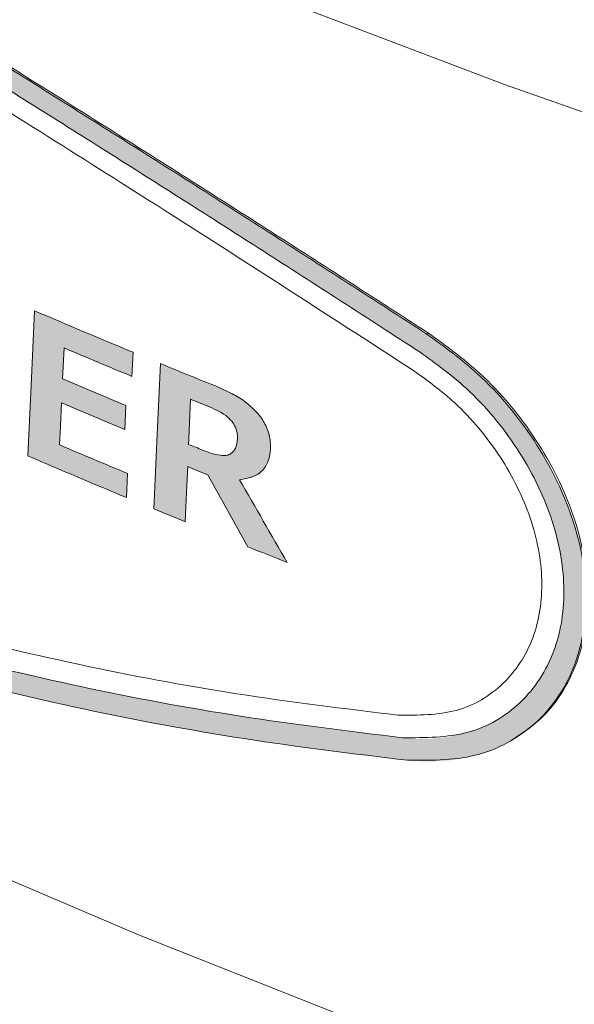
# Model space of a CAD drawing. Units: millimetres. Extents: x 6 to 594, y 9 to 411.
# Drawn here: x 321 to 326, y 296 to 304 of the extents above; entities that cross this region are included whole.
import ezdxf

# ---------------------------------------------------------------- set-up
doc = ezdxf.new("R2010")
doc.units = ezdxf.units.MM

msp = doc.modelspace()

# ---------------------------------------------------------------- hatches: boundary and pattern name
at = {"linetype": 'Continuous'}
h = msp.add_hatch(color=179, dxfattribs=at)
edge = h.paths.add_edge_path(flags=0)
edge.add_spline(control_points=[(305.8135, 312.4327), (305.7377, 312.4685), (305.6564, 312.4959), (305.5734, 312.5075), (305.513, 312.5159), (305.4504, 312.5158), (305.3904, 312.5047), (305.3301, 312.4936), (305.2709, 312.4709), (305.2186, 312.4389), (305.1704, 312.4095), (305.1267, 312.3719), (305.0889, 312.3299), (305.028, 312.2623), (304.9804, 312.182), (304.9434, 312.0989), (304.8772, 311.9503), (304.8411, 311.7879), (304.821, 311.6265), (304.7794, 311.2919), (304.8038, 310.9481), (304.8609, 310.6158), (304.9529, 310.0799), (305.1353, 309.5501), (305.4055, 309.0782), (305.478, 308.9517), (305.5576, 308.8289), (305.6454, 308.7125)], knot_values=[0, 0, 0, 0, 0.001257, 0.001257, 0.001257, 0.002171, 0.002171, 0.002171, 0.003092, 0.003092, 0.003092, 0.003936, 0.003936, 0.003936, 0.005303, 0.005303, 0.005303, 0.007755, 0.007755, 0.007755, 0.012861, 0.012861, 0.012861, 0.021145, 0.021145, 0.021145, 0.023335, 0.023335, 0.023335, 0.023335], weights=[1, 1, 1, 1, 1, 1, 1, 1, 1, 1, 1, 1, 1, 1, 1, 1, 1, 1, 1, 1, 1, 1, 1, 1, 1, 1, 1, 1], degree=3, periodic=0)
edge.add_spline(control_points=[(305.6454, 308.7125), (306.9417, 306.9946), (308.4214, 305.3966), (310.0596, 304.0008), (312.303, 302.0893), (314.9022, 300.5279), (317.6541, 299.4728), (319.8323, 298.6376), (322.1423, 298.0975), (324.4619, 297.8499)], knot_values=[0, 0, 0, 0, 0.032282, 0.032282, 0.032282, 0.076841, 0.076841, 0.076841, 0.111898, 0.111898, 0.111898, 0.111898], weights=[1, 1, 1, 1, 1, 1, 1, 1, 1, 1], degree=3, periodic=0)
edge.add_spline(control_points=[(324.4619, 297.8499), (324.6672, 297.828), (324.8813, 297.8415), (325.0793, 297.8998), (325.2174, 297.9405), (325.3509, 298.004), (325.468, 298.0876), (325.5853, 298.1714), (325.6891, 298.2778), (325.7706, 298.3967), (325.8492, 298.5113), (325.9093, 298.6401), (325.9497, 298.773), (325.994, 298.9188), (326.0159, 299.0726), (326.0187, 299.225), (326.0231, 299.4622), (325.982, 299.7023), (325.9101, 299.9284), (325.8132, 300.2327), (325.6585, 300.5219), (325.4686, 300.7787), (325.2745, 301.0412), (325.0383, 301.2773), (324.7749, 301.4703), (324.7276, 301.5049), (324.6793, 301.5383), (324.6301, 301.5702)], knot_values=[0, 0, 0, 0, 0.003097, 0.003097, 0.003097, 0.005238, 0.005238, 0.005238, 0.007386, 0.007386, 0.007386, 0.00945, 0.00945, 0.00945, 0.011712, 0.011712, 0.011712, 0.015254, 0.015254, 0.015254, 0.020035, 0.020035, 0.020035, 0.024916, 0.024916, 0.024916, 0.025784, 0.025784, 0.025784, 0.025784], weights=[1, 1, 1, 1, 1, 1, 1, 1, 1, 1, 1, 1, 1, 1, 1, 1, 1, 1, 1, 1, 1, 1, 1, 1, 1, 1, 1, 1], degree=3, periodic=0)
edge.add_spline(control_points=[(324.6301, 301.5702), (322.7159, 302.8107), (320.7859, 304.0273), (318.8394, 305.2165), (316.7231, 306.5094), (314.587, 307.771), (312.4239, 308.9841), (310.2562, 310.1997), (308.0616, 311.3732), (305.8135, 312.4327)], knot_values=[0, 0, 0, 0, 0.034215, 0.034215, 0.034215, 0.071417, 0.071417, 0.071417, 0.108709, 0.108709, 0.108709, 0.108709], weights=[1, 1, 1, 1, 1, 1, 1, 1, 1, 1], degree=3, periodic=0)
edge = h.paths.add_edge_path(flags=0)
edge.add_spline(control_points=[(324.5724, 301.4108), (324.6176, 301.3814), (324.662, 301.3507), (324.7055, 301.3187), (324.9435, 301.1437), (325.1566, 300.9296), (325.3316, 300.6916), (325.5028, 300.4587), (325.6421, 300.1966), (325.729, 299.9209), (325.7935, 299.7161), (325.8301, 299.4986), (325.8256, 299.2839), (325.8227, 299.1464), (325.8025, 299.0077), (325.7622, 298.8762), (325.7256, 298.7566), (325.6712, 298.6405), (325.6002, 298.5374), (325.5266, 298.4304), (325.4329, 298.3347), (325.327, 298.2594), (325.2214, 298.1842), (325.1009, 298.1272), (324.9765, 298.0908), (324.798, 298.0385), (324.6053, 298.0267), (324.4204, 298.0465)], knot_values=[0, 0, 0, 0, 0.000809, 0.000809, 0.000809, 0.00529, 0.00529, 0.00529, 0.009679, 0.009679, 0.009679, 0.012932, 0.012932, 0.012932, 0.015003, 0.015003, 0.015003, 0.016889, 0.016889, 0.016889, 0.018853, 0.018853, 0.018853, 0.020811, 0.020811, 0.020811, 0.02364, 0.02364, 0.02364, 0.02364], weights=[1, 1, 1, 1, 1, 1, 1, 1, 1, 1, 1, 1, 1, 1, 1, 1, 1, 1, 1, 1, 1, 1, 1, 1, 1, 1, 1, 1], degree=3, periodic=0)
edge.add_spline(control_points=[(324.4204, 298.0465), (322.12, 298.2932), (319.8297, 298.8288), (317.6689, 299.6555), (314.9232, 300.7061), (312.3297, 302.2618), (310.0907, 304.1669), (308.4563, 305.5576), (306.9797, 307.1499), (305.6856, 308.8618)], knot_values=[0, 0, 0, 0, 0.034703, 0.034703, 0.034703, 0.07907, 0.07907, 0.07907, 0.111203, 0.111203, 0.111203, 0.111203], weights=[1, 1, 1, 1, 1, 1, 1, 1, 1, 1], degree=3, periodic=0)
edge.add_spline(control_points=[(305.6856, 308.8618), (305.6087, 308.9636), (305.5387, 309.0709), (305.4747, 309.1813), (305.2288, 309.6059), (305.062, 310.0834), (304.9767, 310.5666), (304.9233, 310.8687), (304.8998, 311.1815), (304.9365, 311.4862), (304.9542, 311.6337), (304.9867, 311.7822), (305.0466, 311.9182), (305.0801, 311.9944), (305.1233, 312.0679), (305.1788, 312.13), (305.213, 312.1683), (305.2526, 312.2028), (305.2963, 312.2298), (305.3438, 312.259), (305.3975, 312.28), (305.4523, 312.2904), (305.5068, 312.3008), (305.5638, 312.3013), (305.6188, 312.2939), (305.6945, 312.2837), (305.7685, 312.2586), (305.8377, 312.2261)], knot_values=[0, 0, 0, 0, 0.001914, 0.001914, 0.001914, 0.009382, 0.009382, 0.009382, 0.014024, 0.014024, 0.014024, 0.016262, 0.016262, 0.016262, 0.01751, 0.01751, 0.01751, 0.018277, 0.018277, 0.018277, 0.019114, 0.019114, 0.019114, 0.019945, 0.019945, 0.019945, 0.02109, 0.02109, 0.02109, 0.02109], weights=[1, 1, 1, 1, 1, 1, 1, 1, 1, 1, 1, 1, 1, 1, 1, 1, 1, 1, 1, 1, 1, 1, 1, 1, 1, 1, 1, 1], degree=3, periodic=0)
edge.add_spline(control_points=[(305.8377, 312.2261), (308.0774, 311.1735), (310.2633, 310.006), (312.4221, 308.7959), (314.5761, 307.5885), (316.703, 306.332), (318.8097, 305.0439), (320.7471, 303.8594), (322.6677, 302.6471), (324.5724, 301.4108)], knot_values=[0, 0, 0, 0, 0.037122, 0.037122, 0.037122, 0.074152, 0.074152, 0.074152, 0.108203, 0.108203, 0.108203, 0.108203], weights=[1, 1, 1, 1, 1, 1, 1, 1, 1, 1], degree=3, periodic=0)
h = msp.add_hatch(color=179, dxfattribs=at)
edge = h.paths.add_edge_path(flags=0)
edge.add_line((322.0085, 300.1427), (322.0179, 300.353))
edge.add_spline(control_points=[(322.0179, 300.353), (321.8198, 300.4352), (321.622, 300.5182), (321.4246, 300.6021)], knot_values=[0, 0, 0, 0, 0.003217, 0.003217, 0.003217, 0.003217], weights=[1, 1, 1, 1], degree=3, periodic=0)
edge.add_line((321.4246, 300.6021), (321.441, 300.9688))
edge.add_spline(control_points=[(321.441, 300.9688), (321.6245, 300.8909), (321.8083, 300.8137), (321.9924, 300.7372)], knot_values=[0, 0, 0, 0, 0.00299, 0.00299, 0.00299, 0.00299], weights=[1, 1, 1, 1], degree=3, periodic=0)
edge.add_line((321.9924, 300.7372), (322.0018, 300.9466))
edge.add_spline(control_points=[(322.0018, 300.9466), (321.8177, 301.0231), (321.6339, 301.1003), (321.4504, 301.1782)], knot_values=[0, 0, 0, 0, 0.00299, 0.00299, 0.00299, 0.00299], weights=[1, 1, 1, 1], degree=3, periodic=0)
edge.add_line((321.4504, 301.1782), (321.4625, 301.4491))
edge.add_spline(control_points=[(321.4625, 301.4491), (321.66, 301.3653), (321.8577, 301.2823), (322.0559, 301.2001)], knot_values=[0, 0, 0, 0, 0.003218, 0.003218, 0.003218, 0.003218], weights=[1, 1, 1, 1], degree=3, periodic=0)
edge.add_line((322.0559, 301.2001), (322.0653, 301.4105))
edge.add_spline(control_points=[(322.0653, 301.4105), (321.7776, 301.5297), (321.4906, 301.6508), (321.2044, 301.7737)], knot_values=[0, 0, 0, 0, 0.004672, 0.004672, 0.004672, 0.004672], weights=[1, 1, 1, 1], degree=3, periodic=0)
edge.add_line((321.2044, 301.7737), (321.1478, 300.506))
edge.add_spline(control_points=[(321.1478, 300.506), (321.4339, 300.3831), (321.7209, 300.262), (322.0085, 300.1427)], knot_values=[0, 0, 0, 0, 0.004671, 0.004671, 0.004671, 0.004671], weights=[1, 1, 1, 1], degree=3, periodic=0)
h = msp.add_hatch(color=179, dxfattribs=at)
edge = h.paths.add_edge_path(flags=0)
edge.add_spline(control_points=[(322.7843, 301.1168), (322.6238, 301.1814), (322.4636, 301.2465), (322.3036, 301.3122)], knot_values=[0, 0, 0, 0, 0.002595, 0.002595, 0.002595, 0.002595], weights=[1, 1, 1, 1], degree=3, periodic=0)
edge.add_line((322.3036, 301.3122), (322.2467, 300.0444))
edge.add_spline(control_points=[(322.2467, 300.0444), (322.3381, 300.0068), (322.4296, 299.9695), (322.5211, 299.9323)], knot_values=[0, 0, 0, 0, 0.001482, 0.001482, 0.001482, 0.001482], weights=[1, 1, 1, 1], degree=3, periodic=0)
edge.add_line((322.5211, 299.9323), (322.5426, 300.4126))
edge.add_spline(control_points=[(322.5426, 300.4126), (322.601, 300.3889), (322.6594, 300.3653), (322.7179, 300.3417)], knot_values=[0, 0, 0, 0, 0.000945, 0.000945, 0.000945, 0.000945], weights=[1, 1, 1, 1], degree=3, periodic=0)
edge.add_spline(control_points=[(322.7179, 300.3417), (322.8338, 300.132), (322.9501, 299.9224), (323.0668, 299.7131)], knot_values=[0, 0, 0, 0, 0.003595, 0.003595, 0.003595, 0.003595], weights=[1, 1, 1, 1], degree=3, periodic=0)
edge.add_spline(control_points=[(323.0668, 299.7131), (323.1814, 299.6676), (323.2961, 299.6223), (323.4109, 299.5774)], knot_values=[0, 0, 0, 0, 0.00185, 0.00185, 0.00185, 0.00185], weights=[1, 1, 1, 1], degree=3, periodic=0)
edge.add_spline(control_points=[(323.4109, 299.5774), (323.2717, 299.8174), (323.133, 300.0577), (322.9948, 300.2984)], knot_values=[0, 0, 0, 0, 0.004162, 0.004162, 0.004162, 0.004162], weights=[1, 1, 1, 1], degree=3, periodic=0)
edge.add_spline(control_points=[(322.9948, 300.2984), (323.0398, 300.3019), (323.0855, 300.3112), (323.1262, 300.3308), (323.1494, 300.342), (323.1713, 300.3567), (323.1897, 300.3748), (323.2081, 300.393), (323.2233, 300.4148), (323.2346, 300.438), (323.2488, 300.4674), (323.2572, 300.4998), (323.2615, 300.5322), (323.2632, 300.5449), (323.2643, 300.5578), (323.2649, 300.5707)], knot_values=[0, 0, 0, 0, 0.000676, 0.000676, 0.000676, 0.001059, 0.001059, 0.001059, 0.001444, 0.001444, 0.001444, 0.00193, 0.00193, 0.00193, 0.00212, 0.00212, 0.00212, 0.00212], weights=[1, 1, 1, 1, 1, 1, 1, 1, 1, 1, 1, 1, 1, 1, 1, 1], degree=3, periodic=0)
edge.add_spline(control_points=[(323.2649, 300.5707), (323.2662, 300.6003), (323.2643, 300.6303), (323.2593, 300.6596), (323.2515, 300.7053), (323.2354, 300.75), (323.2134, 300.7907), (323.1981, 300.8192), (323.1798, 300.8461), (323.1596, 300.8714)], knot_values=[0, 0, 0, 0, 0.000446, 0.000446, 0.000446, 0.001146, 0.001146, 0.001146, 0.001631, 0.001631, 0.001631, 0.001631], weights=[1, 1, 1, 1, 1, 1, 1, 1, 1, 1], degree=3, periodic=0)
edge.add_spline(control_points=[(323.1596, 300.8714), (323.1345, 300.9026), (323.1053, 300.9306), (323.0742, 300.9558), (323.0432, 300.9809), (323.0099, 301.0033), (322.9757, 301.0237), (322.9148, 301.0601), (322.8501, 301.0903), (322.7843, 301.1168)], knot_values=[0, 0, 0, 0, 0.0006, 0.0006, 0.0006, 0.001197, 0.001197, 0.001197, 0.002261, 0.002261, 0.002261, 0.002261], weights=[1, 1, 1, 1, 1, 1, 1, 1, 1, 1], degree=3, periodic=0)
edge = h.paths.add_edge_path(flags=0)
edge.add_spline(control_points=[(322.9271, 300.8093), (322.9365, 300.7973), (322.9449, 300.7844), (322.9519, 300.7709), (322.9632, 300.749), (322.971, 300.7249), (322.9745, 300.7005), (322.9766, 300.6855), (322.9773, 300.6702), (322.9766, 300.6551)], knot_values=[0, 0, 0, 0, 0.000229, 0.000229, 0.000229, 0.000602, 0.000602, 0.000602, 0.000829, 0.000829, 0.000829, 0.000829], weights=[1, 1, 1, 1, 1, 1, 1, 1, 1, 1], degree=3, periodic=0)
edge.add_spline(control_points=[(322.9766, 300.6551), (322.9765, 300.6525), (322.9763, 300.6499), (322.9762, 300.6474), (322.9746, 300.6256), (322.9707, 300.6037), (322.9627, 300.5835), (322.9577, 300.5709), (322.9509, 300.5589), (322.9423, 300.5484), (322.9338, 300.5379), (322.9233, 300.5287), (322.9117, 300.5217)], knot_values=[0, 0, 0, 0, 0.000039, 0.000039, 0.000039, 0.000368, 0.000368, 0.000368, 0.000572, 0.000572, 0.000572, 0.000777, 0.000777, 0.000777, 0.000777], weights=[1, 1, 1, 1, 1, 1, 1, 1, 1, 1, 1, 1, 1], degree=3, periodic=0)
edge.add_spline(control_points=[(322.9117, 300.5217), (322.908, 300.5195), (322.9041, 300.5176), (322.9001, 300.5161), (322.8903, 300.5123), (322.8797, 300.5104), (322.8692, 300.5097), (322.8543, 300.5087), (322.8392, 300.5097), (322.8244, 300.5118), (322.7978, 300.5154), (322.7716, 300.5223), (322.746, 300.5303), (322.7213, 300.5381), (322.697, 300.5472), (322.673, 300.5569)], knot_values=[0, 0, 0, 0, 0.000064, 0.000064, 0.000064, 0.000224, 0.000224, 0.000224, 0.00045, 0.00045, 0.00045, 0.000856, 0.000856, 0.000856, 0.001247, 0.001247, 0.001247, 0.001247], weights=[1, 1, 1, 1, 1, 1, 1, 1, 1, 1, 1, 1, 1, 1, 1, 1], degree=3, periodic=0)
edge.add_spline(control_points=[(322.673, 300.5569), (322.6318, 300.5735), (322.5907, 300.5901), (322.5496, 300.6068)], knot_values=[0, 0, 0, 0, 0.000665, 0.000665, 0.000665, 0.000665], weights=[1, 1, 1, 1], degree=3, periodic=0)
edge.add_line((322.5496, 300.6068), (322.5673, 301.0015))
edge.add_spline(control_points=[(322.5673, 301.0015), (322.6155, 300.9819), (322.6636, 300.9624), (322.7118, 300.943)], knot_values=[0, 0, 0, 0, 0.000779, 0.000779, 0.000779, 0.000779], weights=[1, 1, 1, 1], degree=3, periodic=0)
edge.add_spline(control_points=[(322.7118, 300.943), (322.7366, 300.9329), (322.7613, 300.9223), (322.7853, 300.9105), (322.8091, 300.8988), (322.8326, 300.8862), (322.8548, 300.8718), (322.8816, 300.8545), (322.9076, 300.8345), (322.9271, 300.8093)], knot_values=[0, 0, 0, 0, 0.000402, 0.000402, 0.000402, 0.0008, 0.0008, 0.0008, 0.001282, 0.001282, 0.001282, 0.001282], weights=[1, 1, 1, 1, 1, 1, 1, 1, 1, 1], degree=3, periodic=0)

# ---------------------------------------------------------------- linework, layer by layer
at = {"color": 7, "linetype": 'Continuous', "lineweight": 15}
for p, q in [((324.6301, 301.5702), (324.644, 301.5782)), ((321.4504, 301.1782), (321.4625, 301.4491)), ((322.0559, 301.2001), (322.0653, 301.4105)), ((321.9924, 300.7372), (322.0018, 300.9466)), ((322.0085, 300.1427), (322.0179, 300.353)), ((325.3663, 298.0222), (325.3803, 298.0303))]:
    msp.add_line(p, q, dxfattribs=at)
at = {"color": 7, "linetype": 'Continuous', "lineweight": 15, "flags": 128}
for points in [[(297.2386, 317.2317), (297.8045, 316.0431), (298.4388, 314.8661), (299.1407, 313.7019), (299.9095, 312.5519), (300.7444, 311.4173), (301.6443, 310.2994), (302.6084, 309.1995), (303.6355, 308.1188), (304.7244, 307.0584), (305.874, 306.0197), (307.0831, 305.0036), (308.3501, 304.0114), (309.6738, 303.0441), (311.0526, 302.1029), (312.4851, 301.1887), (313.9696, 300.3026), (315.5045, 299.4457), (317.088, 298.6187), (318.7185, 297.8227), (320.394, 297.0586), (322.1128, 296.3271), (323.8729, 295.6292)], [(330.9635, 301.911), (329.0426, 302.4862), (327.1569, 303.0989), (325.3084, 303.7484), (323.4994, 304.4338), (321.7319, 305.1545), (320.0079, 305.9095), (318.3296, 306.698), (316.6988, 307.5191), (315.1174, 308.3717), (313.5873, 309.255), (312.1102, 310.168), (310.688, 311.1094), (309.3221, 312.0783), (308.0142, 313.0735)], [(321.2044, 301.7737), (321.1752, 301.1205), (321.1478, 300.506)], [(322.3036, 301.3122), (322.2759, 300.6951), (322.2467, 300.0444)], [(321.4246, 300.6021), (321.4319, 300.7646), (321.441, 300.9688)], [(322.5673, 301.0015), (322.5518, 300.655), (322.5496, 300.6068)], [(322.5211, 299.9323), (322.5326, 300.1879), (322.5426, 300.4126)]]:
    msp.add_lwpolyline(points, dxfattribs=at)
at = {"color": 7, "linetype": 'Continuous', "lineweight": 15}
for centre, radius, start, end in [((350.4987, 370.0052), 74.2543, 246.76437, 247.485363), ((350.5889, 370.0279), 74.5077, 246.988406, 247.483257), ((351.1169, 371.4993), 75.8712, 247.680743, 248.072643), ((350.5706, 369.7363), 74.4862, 246.986579, 247.446575), ((350.5676, 369.5376), 74.4986, 246.985228, 247.44514), ((351.1834, 371.4813), 76.0677, 247.901949, 248.019331), ((351.171, 371.0896), 76.0724, 247.899079, 247.999311), ((350.577, 369.2239), 74.5575, 246.982944, 247.477427), ((350.4809, 368.802), 74.3288, 246.756446, 247.476637), ((351.1866, 370.951), 76.1323, 247.899098, 248.041371), ((351.0309, 370.1282), 75.7646, 247.671556, 247.89569), ((351.5882, 371.5165), 77.2605, 248.336298, 248.610651)]:
    msp.add_arc(centre, radius, start, end, dxfattribs=at)
for centre, major_axis, ratio, start_param, end_param in [((362.2541, 336.0055), (-42.5186, 93.7416), 0.499092, 1.728324, 1.735377), ((362.1381, 336.3617), (-42.7699, 91.0588), 0.511078, 1.730523, 1.738881)]:
    msp.add_ellipse(centre, major_axis=major_axis, ratio=ratio, start_param=start_param, end_param=end_param, dxfattribs=at)
for points, knots in [([(324.6301, 301.5702), (324.1702, 301.8671), (323.2485, 302.462), (321.8814, 303.3295), (320.5214, 304.1816), (319.1746, 305.0134), (317.8371, 305.8275), (316.5186, 306.6178), (315.22, 307.3836), (313.6119, 308.3159), (311.7225, 309.3829), (309.6236, 310.5221), (307.629, 311.5587), (306.4218, 312.1399), (305.8135, 312.4327)], [0, 0, 0, 0, 0.063528, 0.127317, 0.191105, 0.255794, 0.320484, 0.386115, 0.451745, 0.51769, 0.636383, 0.756957, 0.877535, 1, 1, 1, 1]), ([(324.644, 301.5782), (324.1841, 301.875), (323.2625, 302.4699), (321.8955, 303.3373), (320.5356, 304.1892), (319.1889, 305.0209), (317.8515, 305.8349), (316.5331, 306.6251), (315.2346, 307.3909), (313.624, 308.3246), (311.742, 309.3874), (309.6418, 310.5276), (307.6488, 311.5638), (306.4358, 312.1478), (305.8274, 312.4408)], [0, 0, 0, 0, 0.063521, 0.127303, 0.191084, 0.255766, 0.320448, 0.386072, 0.451696, 0.517633, 0.63671, 0.75579, 0.877519, 1, 1, 1, 1]), ([(324.5724, 301.4108), (324.114, 301.7071), (323.1955, 302.301), (321.833, 303.1666), (320.4776, 304.0168), (319.1352, 304.8465), (317.802, 305.6585), (316.4878, 306.4466), (315.1933, 307.2101), (313.5903, 308.1392), (311.7189, 309.1955), (309.6314, 310.3275), (307.6498, 311.3559), (306.4429, 311.9355), (305.8377, 312.2261)], [0, 0, 0, 0, 0.063633, 0.127526, 0.191419, 0.256215, 0.321011, 0.38675, 0.452489, 0.518542, 0.637406, 0.756273, 0.877764, 1, 1, 1, 1]), ([(324.5147, 301.2515), (323.8285, 301.6949), (322.4561, 302.5818), (320.654, 303.7155), (319.0959, 304.6798), (317.7671, 305.4895), (316.4571, 306.2753), (315.1667, 307.0365), (313.5736, 307.9597), (311.7121, 309.0099), (309.6373, 310.1339), (307.6649, 311.156), (306.4641, 311.7311), (305.8619, 312.0195)], [0, 0, 0, 0, 0.095861, 0.191719, 0.256623, 0.321526, 0.387374, 0.453222, 0.519385, 0.637686, 0.756721, 0.877991, 1, 1, 1, 1]), ([(305.7259, 309.0111), (306.2106, 308.3989), (307.1804, 307.1737), (308.7825, 305.5096), (310.2683, 304.1814), (311.5998, 303.1485), (312.7407, 302.3549), (313.912, 301.6298), (315.1124, 300.9723), (316.3373, 300.3837), (317.5989, 299.8579), (318.8933, 299.3978), (320.2246, 299.0024), (321.5843, 298.6769), (322.9707, 298.4154), (323.9087, 298.3006), (324.3788, 298.2431)], [0, 0, 0, 0, 0.102187, 0.204489, 0.306663, 0.369467, 0.43227, 0.495375, 0.557213, 0.619341, 0.681469, 0.744544, 0.80762, 0.871649, 0.935679, 1, 1, 1, 1]), ([(305.6856, 308.8618), (306.171, 308.2476), (307.1424, 307.0184), (308.7475, 305.3486), (310.2364, 304.0156), (311.5709, 302.9789), (312.7145, 302.1822), (313.8898, 301.4535), (315.0957, 300.7921), (316.3278, 300.1995), (317.5969, 299.6701), (318.8991, 299.2071), (320.2388, 298.8093), (321.6073, 298.4821), (323.0029, 298.2193), (323.9472, 298.1042), (324.4204, 298.0465)], [0, 0, 0, 0, 0.1020282, 0.2041701, 0.3061855, 0.3688912, 0.4315967, 0.494603, 0.5565271, 0.618744, 0.6809611, 0.7441331, 0.8073056, 0.8714386, 0.9355721, 1, 1, 1, 1]), ([(305.6454, 308.7125), (306.1315, 308.0963), (307.1044, 306.8631), (308.7124, 305.1876), (310.2044, 303.8499), (311.5419, 302.8094), (312.6882, 302.0096), (313.8675, 301.2774), (315.079, 300.612), (316.3181, 300.0153), (317.5947, 299.4824), (318.905, 299.0165), (320.2531, 298.6162), (321.6304, 298.2872), (323.0351, 298.0232), (323.9856, 297.9078), (324.4619, 297.8499)], [0, 0, 0, 0, 0.101869, 0.203852, 0.305708, 0.368316, 0.430923, 0.493831, 0.555842, 0.618148, 0.680454, 0.743722, 0.806991, 0.871228, 0.935466, 1, 1, 1, 1]), ([(324.4619, 297.8499), (324.6791, 297.8493), (325.0053, 297.8484), (325.3695, 298.0124), (325.606, 298.1855), (325.7944, 298.4127), (325.9739, 298.7674), (326.0568, 299.2956), (325.9264, 299.9852), (325.5909, 300.6541), (325.1346, 301.2035), (324.7825, 301.4594), (324.6301, 301.5702)], [0, 0, 0, 0, 0.1335659, 0.200616, 0.2676588, 0.334029, 0.4003893, 0.5290167, 0.6542931, 0.7784488, 0.9040851, 1, 1, 1, 1]), ([(325.38, 298.0308), (325.4607, 298.0845), (325.6223, 298.1921), (325.808, 298.4214), (325.9882, 298.7752), (326.0707, 299.3038), (325.9404, 299.9933), (325.6049, 300.6622), (325.1486, 301.2115), (324.7964, 301.4674), (324.644, 301.5782)], [0, 0, 0, 0, 0.083031, 0.166135, 0.249227, 0.410282, 0.567138, 0.722592, 0.879901, 1, 1, 1, 1]), ([(324.4204, 298.0465), (324.616, 298.0468), (325.0074, 298.0473), (325.4726, 298.3274), (325.77, 298.7762), (325.86, 299.3516), (325.7427, 299.9759), (325.4399, 300.5817), (325.028, 301.0791), (324.71, 301.3106), (324.5724, 301.4108)], [0, 0, 0, 0, 0.133632, 0.267313, 0.399612, 0.528384, 0.653897, 0.778291, 0.904085, 1, 1, 1, 1]), ([(324.3788, 298.2431), (324.5535, 298.2432), (324.903, 298.2435), (325.318, 298.4932), (325.5833, 298.8939), (325.6638, 299.4082), (325.5594, 299.9669), (325.2893, 300.5094), (324.9215, 300.9547), (324.6375, 301.1619), (324.5147, 301.2515)], [0, 0, 0, 0, 0.133569, 0.267187, 0.399418, 0.52821, 0.653836, 0.778346, 0.904175, 1, 1, 1, 1]), ([(323.1596, 300.8714), (323.122, 300.9096), (323.0519, 300.9809), (322.9211, 301.0572), (322.8338, 301.0952), (322.7843, 301.1168)], [0, 0, 0, 0, 0.334396, 0.623125, 1, 1, 1, 1]), ([(322.9271, 300.8093), (322.9101, 300.8265), (322.8698, 300.8671), (322.7943, 300.9074), (322.7395, 300.931), (322.7118, 300.943)], [0, 0, 0, 0, 0.2652534, 0.6277338, 1, 1, 1, 1]), ([(323.2649, 300.5707), (323.2648, 300.5957), (323.2646, 300.6557), (323.2353, 300.7577), (323.1904, 300.8323), (323.1626, 300.8676), (323.1596, 300.8714)], [0, 0, 0, 0, 0.2544087, 0.6096345, 0.9583387, 1, 1, 1, 1]), ([(322.9766, 300.6551), (322.9766, 300.6682), (322.9766, 300.7004), (322.9633, 300.7554), (322.9389, 300.7918), (322.9271, 300.8093)], [0, 0, 0, 0, 0.261457, 0.644613, 1, 1, 1, 1]), ([(322.9117, 300.5217), (322.9226, 300.5299), (322.9488, 300.5495), (322.9709, 300.597), (322.9749, 300.6372), (322.9766, 300.6551)], [0, 0, 0, 0, 0.283356, 0.680169, 1, 1, 1, 1]), ([(322.673, 300.5569), (322.701, 300.5462), (322.7522, 300.5265), (322.8262, 300.5094), (322.8804, 300.5069), (322.9052, 300.5186), (322.9117, 300.5217)], [0, 0, 0, 0, 0.337137, 0.617433, 0.899901, 1, 1, 1, 1]), ([(322.9948, 300.2984), (323.0485, 300.3073), (323.1388, 300.3224), (323.2274, 300.4082), (323.259, 300.4953), (323.2635, 300.5533), (323.2649, 300.5707)], [0, 0, 0, 0, 0.377172, 0.633587, 0.890303, 1, 1, 1, 1])]:
    msp.add_open_spline(points, degree=3, knots=knots, dxfattribs=at)

doc.saveas('drawing.dxf')
